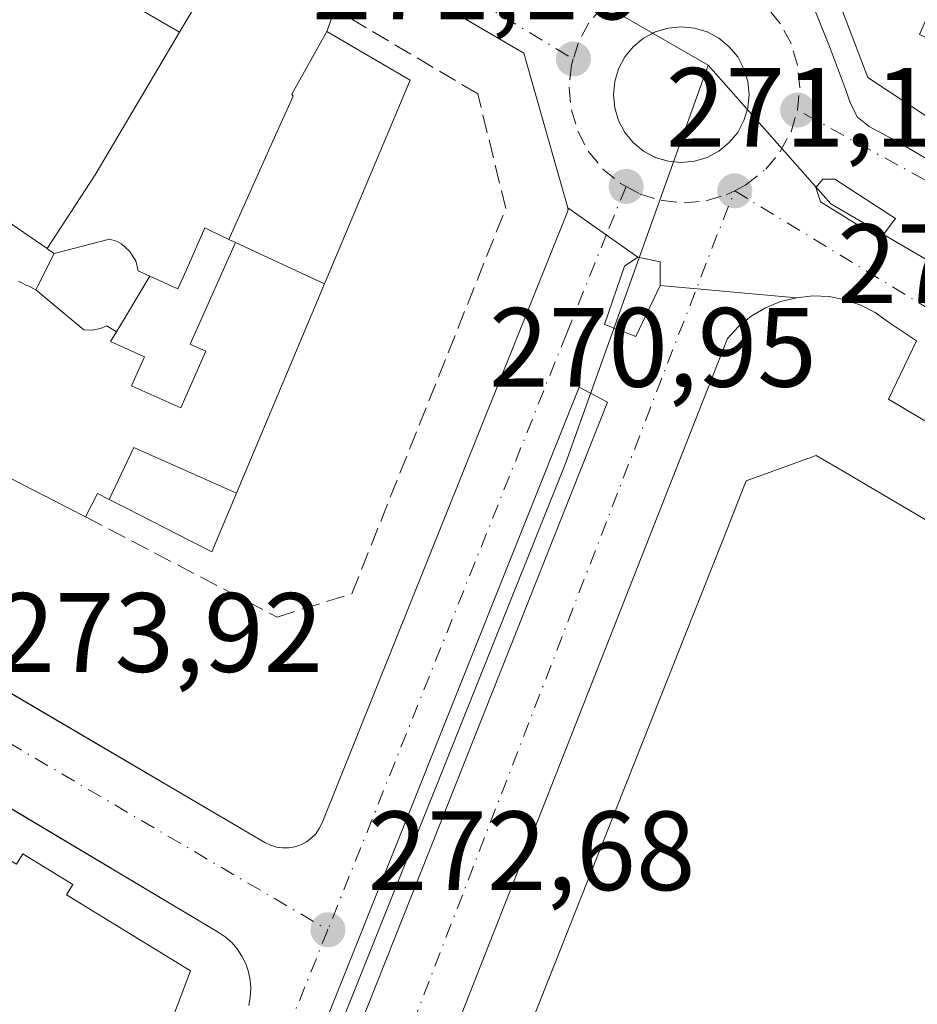
# Model space of a CAD drawing. Units: metres. Extents: x 615486 to 618973, y 4655354 to 4657724.
# Drawn here: x 615870 to 615950, y 4656614 to 4656702 of the extents above; entities that cross this region are included whole.
import ezdxf

# ---------------------------------------------------------------- set-up
doc = ezdxf.new("R2010")
doc.units = ezdxf.units.M
doc.header["$MEASUREMENT"] = 0
doc.linetypes.add('DGN Style 3', pattern=[2.307223458686699, 1.648016756204785, -0.6592067024819142])
doc.linetypes.add('DGN Style 4', pattern=[2.6384748266838614, 1.318413404963828, -0.6592067024819142, 0.001648016756204785, -0.6592067024819142])
for name, color, linetype, lineweight in [('Edificación Cxs', 1, 'Continuous', 13), ('Edificación industrial Cxs', 135, 'Continuous', 13), ('Elemento construido', 1, 'Continuous', 0), ('Matorral CxS', 135, 'Continuous', 0), ('Muro lineal', 1, 'DGN Style 3', 13), ('Núcleo urbano CxS', 7, 'Continuous', 0), ('Punto de cota en terreno', 7, 'Continuous', 0), ('Rótulo de punto de cota en terreno', 7, 'Continuous', 0), ('Vía urbana Cxs', 4, 'Continuous', 0), ('Vía urbana eje', 4, 'DGN Style 4', 0)]:
    doc.layers.add(name, color=color, linetype=linetype, lineweight=lineweight)
doc.styles.add('Style-Arial', font='txt')

# ---------------------------------------------------------------- blocks, each defined once
blk = doc.blocks.new('5PATER')
at = {"layer": 'Matorral CxS', "linetype": 'Continuous', "lineweight": 0}
h = blk.add_hatch(color=51, dxfattribs=at)
edge = h.paths.add_edge_path()
edge.add_ellipse((0, 0), major_axis=(-0.1095731443231308, -0.1110710700762829), ratio=0.9994222409660322, start_angle=0, end_angle=360)
blk = doc.blocks.new('*U37')
at = {"layer": 'Vía urbana Cxs', "color": 4, "linetype": 'Continuous', "lineweight": 0}
for points in [[(615865.3976999996, 4656644.4345, 274.2143999999971), (615892.0001999997, 4656628.8201, 272.7121999999945), (615892.5000999998, 4656628.5701, 272.6870999999956), (615893.0301000001, 4656628.4101, 272.7216999999946), (615893.5702000001, 4656628.3301, 272.7600999999996), (615894.1300999997, 4656628.340100001, 272.8000000000029), (615894.6700999998, 4656628.440099999, 272.835500000001), (615895.2001, 4656628.620100001, 272.8644000000059), (615895.6901000004, 4656628.880100001, 272.8822999999975), (615896.1300999997, 4656629.210100001, 272.8874999999971), (615896.5201000003, 4656629.600099999, 272.879700000005), (615896.8400999998, 4656630.0601, 272.8570999999938), (615897.0900999998, 4656630.550100001, 272.8239000000031), (615918.9101999998, 4656684.880100001, 271.3678000000073), (615918.9301000005, 4656684.950099999, 271.3652000000002), (615918.9501, 4656685.030099999, 271.3622000000032), (615918.9600999998, 4656685.100099999, 271.3598000000056), (615918.9501, 4656685.1801, 271.3573000000033), (615918.9401000004, 4656685.2501, 271.3552000000054), (615925.1644000001, 4656680.8554, 271.3846999999951), (615923.9737999998, 4656680.061600001, 271.4860999999946), (615922.2141000004, 4656674.8617, 271.5443999999989), (615924.9922000002, 4656673.803400001, 271.3601000000053), (615927.1487999996, 4656678.341800001, 271.334400000007), (615939.2801999999, 4656677.2601, 270.7801000000036), (615937.8601000002, 4656676.9101, 270.8361000000005), (615936.5201000003, 4656676.350099999, 270.8910000000033), (615935.2600999996, 4656675.610099999, 270.9459999999963), (615934.1301999995, 4656674.690099999, 271.001099999994), (615933.1401000004, 4656673.620100001, 271.0549000000028), (615906.1700999998, 4656605.090100001, 276.7170999999944)], [(615890.5601000005, 4656614.3301, 273.8928000000014), (615890.7001, 4656615.0701, 273.7755999999936), (615890.7401999999, 4656615.8201, 273.6581000000006), (615890.6901000004, 4656616.5801, 273.5531000000047), (615890.5401, 4656617.3201, 273.4805000000051), (615890.3002000004, 4656618.040100001, 273.4397000000026), (615889.9600999998, 4656618.720100001, 273.4116999999969), (615889.5401, 4656619.350099999, 273.3867999999929), (615889.0500999996, 4656619.920100001, 273.3616999999941), (615888.4801000003, 4656620.420100001, 273.338699999993), (615887.8601000002, 4656620.850099999, 273.3142999999982), (615861.9532000005, 4656636.280999999, 274.1843999999983)]]:
    blk.add_polyline3d(points, dxfattribs=at)
blk.add_3dface([(615887.289, 4656587.549000001, 273.4064999999973), (615890.0672000004, 4656586.3584, 273.3674000000028), (615922.4787, 4656667.9825, 271.5013000000035), (615919.9650999998, 4656669.305400001, 271.5690000000032)], dxfattribs=at)
blk = doc.blocks.new('*U40')
at = {"layer": 'Vía urbana Cxs', "color": 4, "linetype": 'Continuous', "lineweight": 0}
for points in [[(616017.4600999998, 4656626.520099999, 271.0397999999986), (615947.4702000003, 4656668.2301, 271.6814000000013), (615949.9600999998, 4656673.420100001, 270.6111999999994), (615947.4702000003, 4656675.0801, 270.6398999999947), (615946.2801000001, 4656675.9301, 270.6524000000064), (615944.9901000002, 4656676.600099999, 270.661300000007), (615943.6102, 4656677.0801, 270.6687999999995), (615942.1801000005, 4656677.350099999, 270.684500000003), (615940.7200999996, 4656677.4101, 270.7295000000013), (615939.2801999999, 4656677.2601, 270.7801000000036), (615927.1487999996, 4656678.341800001, 271.334400000007), (615927.1487999996, 4656680.458500001, 271.2799999999988), (615925.1644000001, 4656680.8554, 271.3846999999951), (615918.9401000004, 4656685.2501, 271.3552000000054), (615915.0401, 4656698.9901, 271.4973999999929), (615871.6308000004, 4656724.378799999, 274.5022000000026)], [(615940.6198000005, 4656703.563899999, 286.6729999999953), (615942.2073999997, 4656699.595100001, 287.7412999999942), (615943.6501000002, 4656695.790100001, 283.7851999999984), (615944.0702000001, 4656694.540100001, 281.6233999999968), (615944.6901000004, 4656693.300100001, 279.7973999999958), (615945.7301000003, 4656692.470100001, 279.8898999999947), (615948.4301000005, 4656691.020099999, 282.0243999999948), (616029.6300999997, 4656643.290100001, 269.8757000000041)]]:
    blk.add_polyline3d(points, dxfattribs=at)
for points in [[(615930.2106999997, 4656701.227499999, 271.2100000000065), (615929.0336999996, 4656701.343400001, 271.2523999999976), (615927.8564999999, 4656701.227499999, 271.3257000000012), (615926.7248000001, 4656700.884099999, 271.3570000000037), (615925.6816999996, 4656700.3266, 271.3629999999976), (615924.7673000004, 4656699.576300001, 271.3623999999982), (615924.017, 4656698.662000001, 271.3512000000046), (615923.4594999999, 4656697.618899999, 271.3338999999978), (615923.1161000002, 4656696.4871, 271.2832999999956), (615923.0003000004, 4656695.310000001, 271.2590999999957), (615923.1161000002, 4656694.132900001, 271.2617000000027), (615923.4594999999, 4656693.0011, 271.2842999999993), (615924.017, 4656691.958000001, 271.3089000000036), (615924.7674000004, 4656691.0438, 271.3199000000022), (615925.6816999996, 4656690.293400001, 271.3206000000064), (615926.7248000001, 4656689.735900001, 271.3144999999931), (615927.8564999999, 4656689.3925, 271.2837), (615929.0336999996, 4656689.2766, 271.2119999999995), (615930.2106999997, 4656689.3925, 271.1633000000002), (615931.3425000003, 4656689.735900001, 271.1334000000061), (615932.3857000005, 4656690.293400001, 271.1178000000073), (615933.2999, 4656691.0438, 271.1008000000002), (615934.0502000004, 4656691.958000001, 271.0853000000061), (615934.6076999997, 4656693.0011, 271.073000000004), (615934.9511000002, 4656694.132999999, 271.0758999999962), (615935.0669999998, 4656695.310000001, 271.1027999999933), (615934.9511000002, 4656696.4871, 271.1564999999973), (615934.6076999997, 4656697.618899999, 271.2526000000071), (615934.0502000004, 4656698.662000001, 271.4018000000069), (615933.2999, 4656699.576300001, 271.3801999999997), (615932.3857000005, 4656700.3266, 271.2011000000057), (615931.3425000003, 4656700.884099999, 271.1943000000028)], [(615948.0835999995, 4656684.303300001, 271.1209999999992), (615942.6860999997, 4656687.795800001, 271.3114999999962), (615941.6277999999, 4656687.795800001, 271.1928000000044), (615940.9928000001, 4656687.055000001, 271.1080999999977), (615941.4161, 4656685.785, 271.2682999999961), (615946.7078, 4656682.504100001, 270.9318999999959)]]:
    blk.add_polyline3d(points, close=True, dxfattribs=at)
blk = doc.blocks.new('*U69')
at = {"layer": 'Edificación Cxs', "color": 1, "linetype": 'Continuous', "lineweight": 13, "flags": 128}
for points, elevation in [([(615973.6403000001, 4656755.17), (615971.2901, 4656749.700099999), (615976.0066999998, 4656747.6851), (615976.5800999999, 4656747.440099999), (615978.9301000005, 4656752.9001), (615986.4085999997, 4656749.861), (615978.6409999998, 4656732.012), (615983.3875000002, 4656730.086100001), (615975.8559999998, 4656718.626), (615974.0369999995, 4656714.578000001), (615972.8969999999, 4656715.091), (615971.7719999999, 4656712.453000001), (615977.7625000002, 4656709.516000001), (615977.7126000002, 4656709.4418), (615977.2100999998, 4656708.690099999), (615975.7558000004, 4656707.512599999), (615973.4801000003, 4656705.670100001), (615972.6473000003, 4656704.5941), (615966.3967000004, 4656696.5175), (615966.3805000001, 4656696.4967), (615966.0740999999, 4656696.1007), (615966.0428999999, 4656696.060500001), (615961.9215000002, 4656690.7349), (615960.7801000001, 4656689.2601), (615959.5301000001, 4656687.630100001), (615953.4074999997, 4656691.683900001), (615945.6201, 4656696.840100001), (615941.8000999996, 4656706.880100001), (615944.9222999997, 4656713.705200001), (615944.9385000002, 4656713.740700001), (615944.9490999999, 4656713.763900001), (615946.2613000004, 4656716.632099999), (615948.6885000002, 4656721.938300001), (615948.6951000001, 4656721.952500001), (615949.2429000001, 4656723.149900001), (615949.2494999999, 4656723.1645), (615951.9691000005, 4656729.1097), (615952.7830999997, 4656730.8891), (615955.0377000002, 4656735.817500001), (615955.0401, 4656735.822699999), (615955.0845999997, 4656735.92), (615957.5307, 4656741.267100001), (615965.7801000001, 4656759.300100001), (615965.8152000001, 4656759.385500001)], 301.6533000000056), ([(615964.4200999998, 4656733.710100001), (615969.7001, 4656731.4301), (615971.3192999996, 4656735.194900001), (615971.3247999996, 4656735.207699999), (615974.5601000005, 4656742.7301), (615973.9609000003, 4656742.9871), (615969.2701000003, 4656745.0001), (615966.0543000001, 4656737.5143), (615966.0522999996, 4656737.5097)], 301.6533000000054)]:
    blk.add_lwpolyline(points, close=True, dxfattribs=dict(at, elevation=elevation))
at = {"layer": 'Edificación Cxs', "color": 1, "linetype": 'Continuous', "lineweight": 13}
for points in [[(615958.9501, 4656720.9801, 301.6533000000054), (615964.2401000002, 4656718.700099999, 301.6533000000054), (615967.9801000003, 4656727.420100001, 301.6533000000054), (615962.7001, 4656729.700099999, 301.6533000000054)], [(615953.8000999996, 4656709.0001, 301.6533000000054), (615959.0900999998, 4656706.7301, 301.6533000000054), (615962.3601000002, 4656714.340100001, 301.6533000000054), (615957.0800999999, 4656716.620100001, 301.6533000000054)], [(615950.2200999996, 4656700.6501, 301.6533000000054), (615955.5000999998, 4656698.370100001, 301.6533000000054), (615957.4801000003, 4656702.970100001, 301.6533000000054), (615952.1901000004, 4656705.2301, 301.6533000000054)]]:
    blk.add_3dface(points, dxfattribs=at)

msp = doc.modelspace()

# ---------------------------------------------------------------- linework, layer by layer
at = {"layer": 'Edificación Cxs', "color": 1, "linetype": 'Continuous', "lineweight": 13, "flags": 128}
for points, elevation in [([(615898.2200999996, 4656702.920100001), (615897.5201000003, 4656700.940099999), (615894.3849999999, 4656695.343), (615894.5089999996, 4656695.176999999), (615892.9510000005, 4656691.704), (615888.7970000004, 4656682.447000001), (615887.074, 4656683.272), (615886.6699999999, 4656683.468), (615885.0159999998, 4656679.75), (615884.2630000003, 4656678.057), (615881.7580000004, 4656679.181), (615880.7460000003, 4656679.635), (615880.5199999996, 4656680.533), (615879.9740000004, 4656681.396000001), (615879.2479999998, 4656682.033), (615878.8099999996, 4656682.271000001), (615878.1969999997, 4656682.463), (615873.2701000003, 4656681.1801), (615872.7651000004, 4656681.5261), (615872.6259000005, 4656681.6215), (615876.9040000001, 4656688.197000001), (615880.6430000003, 4656694.502), (615884.4170000004, 4656700.867000001), (615889.5925000003, 4656709.619100001)], 288.8963999999979), ([(615874.1320000002, 4656706.856000001), (615884.4170000004, 4656700.867000001), (615880.6430000003, 4656694.502), (615876.9040000001, 4656688.197000001), (615872.6259000005, 4656681.6215), (615847.2342999997, 4656699.024499999), (615847.1936999997, 4656699.052300001), (615845.3979000002, 4656700.283100001), (615841.3901000004, 4656703.030099999), (615837.4528999999, 4656695.953299999), (615831.7690000003, 4656699.173000001), (615831.6399999997, 4656698.958000001), (615827.4340000004, 4656701.471999999), (615827.5630000001, 4656701.687000001), (615826.1629999997, 4656702.523)], 292.0509000000023), ([(615870.0756999999, 4656678.741900001), (615870.3847000003, 4656678.5845), (615870.8350999998, 4656678.3551), (615870.8459000001, 4656678.349500001), (615870.9995999997, 4656678.271199999), (615871.6300999997, 4656677.950200001), (615875.9050000003, 4656674.401000001), (615876.5990000004, 4656674.377), (615877.3770000003, 4656674.521000001), (615877.9380000001, 4656674.749), (615878.7970000004, 4656674.234999999), (615878.273, 4656673.358999999), (615881.2970000004, 4656672.014000001), (615880.1299999999, 4656669.413000001), (615880.7920000004, 4656669.119000001), (615884.5140000005, 4656667.464000001), (615886.7479999998, 4656672.489), (615885.3470000001, 4656673.112000001), (615889.3770000003, 4656682.169), (615897.3060999997, 4656678.479499999), (615889.4844000004, 4656659.8781), (615880.3470000001, 4656663.923000001), (615878.1671000002, 4656659.3157), (615877.1201, 4656659.850099999), (615876.0601000005, 4656657.780099999), (615874.5460000001, 4656658.5514), (615872.4802999999, 4656659.603700001), (615872.4631000003, 4656659.612500001), (615865.2792999997, 4656663.272299999)], 291.0095000000001)]:
    msp.add_lwpolyline(points, dxfattribs=dict(at, elevation=elevation))
for points, elevation in [([(615897.3060999997, 4656678.479499999), (615889.3770000003, 4656682.169), (615888.7970000004, 4656682.447000001), (615892.9510000005, 4656691.704), (615894.5089999996, 4656695.176999999), (615894.3849999999, 4656695.343), (615897.5201000003, 4656700.940099999), (615904.9301000005, 4656696.610099999)], 284.5348999999988), ([(615888.7970000004, 4656682.447000001), (615889.3770000003, 4656682.169), (615885.3470000001, 4656673.112000001), (615886.7479999998, 4656672.489), (615884.5140000005, 4656667.464000001), (615880.7920000004, 4656669.119000001), (615880.1299999999, 4656669.413000001), (615881.2970000004, 4656672.014000001), (615878.273, 4656673.358999999), (615878.7970000004, 4656674.234999999), (615881.7580000004, 4656679.181), (615884.2630000003, 4656678.057), (615885.0159999998, 4656679.75), (615886.6699999999, 4656683.468), (615887.074, 4656683.272)], 291.0095000000001), ([(615881.7580000004, 4656679.181), (615878.7970000004, 4656674.234999999), (615877.9380000001, 4656674.749), (615877.3770000003, 4656674.521000001), (615876.5990000004, 4656674.377), (615875.9050000003, 4656674.401000001), (615871.6300999997, 4656677.950200001), (615871.8093999998, 4656678.303300001), (615873.2701000003, 4656681.1801), (615878.1969999997, 4656682.463), (615878.8099999996, 4656682.271000001), (615879.2479999998, 4656682.033), (615879.9740000004, 4656681.396000001), (615880.5199999996, 4656680.533), (615880.7460000003, 4656679.635)], 288.1901000000072), ([(615889.4844000004, 4656659.8781), (615888.2997000003, 4656657.061100001), (615887.2901, 4656654.6601), (615885.3494999995, 4656655.6503), (615879.6853, 4656658.540899999), (615879.6794999996, 4656658.5439), (615878.1671000002, 4656659.3157), (615880.3470000001, 4656663.923000001)], 286.0550999999978), ([(615865.0500999996, 4656629.860099999), (615869.9001000002, 4656626.890100001), (615870.4600999998, 4656627.800100001), (615874.9200999998, 4656625.0701), (615874.3701, 4656624.1601), (615885.4001000002, 4656617.4101), (615875.8601000002, 4656592.280099999), (615873.7801000001, 4656591.450099999), (615850.7301000003, 4656605.360099999)], 283.3307000000059)]:
    msp.add_lwpolyline(points, close=True, dxfattribs=dict(at, elevation=elevation))
at = {"layer": 'Edificación Cxs', "color": 1, "linetype": 'Continuous', "lineweight": 13}
for points in [[(615953.4074999997, 4656691.683900001, 293.3791000000056), (615945.6201, 4656696.840100001, 292.4119000000064), (615941.8000999996, 4656706.880100001, 292.3730999999971), (615944.9222999997, 4656713.705200001, 292.267200000002), (615944.9385000002, 4656713.740700001, 292.2525000000023), (615944.9490999999, 4656713.763900001, 292.2431999999972), (615946.2613000004, 4656716.632099999, 292.2170000000042), (615948.6885000002, 4656721.938300001, 292.037599999996), (615948.6951000001, 4656721.952500001, 292.0350999999937), (615949.2429000001, 4656723.149900001, 291.6475999999966), (615949.2494999999, 4656723.1645, 291.6417999999976), (615951.9691000005, 4656729.1097, 293.7265999999945)], [(615898.2200999996, 4656702.920100001, 278.482999999993), (615897.5201000003, 4656700.940099999, 279.7507000000041), (615904.9301000005, 4656696.610099999, 276.8344999999972), (615897.3060999997, 4656678.479499999, 277.5883999999933), (615889.4842999997, 4656659.8781, 278.9373999999953), (615888.2997000003, 4656657.061100001, 278.3398000000016), (615887.2901, 4656654.6601, 276.918399999995), (615885.3494999995, 4656655.6503, 277.9005999999936), (615879.6853, 4656658.540899999, 280.4857000000048), (615879.6794999996, 4656658.5439, 280.4888000000064), (615878.1671000002, 4656659.3157, 281.4511000000057), (615877.1201, 4656659.850099999, 282.3785999999964), (615876.0601000005, 4656657.780099999, 279.5598999999929)], [(615870.0756999999, 4656678.741900001, 283.0192999999999), (615870.3847000003, 4656678.5845, 283.1278000000021), (615870.8350999998, 4656678.3551, 283.2516999999934), (615870.8459000001, 4656678.349500001, 283.2541999999958), (615870.9995999997, 4656678.271199999, 283.2869000000064), (615871.6300999997, 4656677.950099999, 283.3712999999989), (615871.8093999998, 4656678.303300001, 283.1533999999957), (615873.2701000003, 4656681.1801, 282.3374999999942), (615872.7651000004, 4656681.5261, 281.9856), (615872.6259000005, 4656681.6215, 281.8785000000062), (615847.2342999997, 4656699.024499999, 278.6153000000049)], [(615876.0601000005, 4656657.780099999, 279.5598999999929), (615874.5460000001, 4656658.5514, 281.1530999999959), (615872.4802999999, 4656659.603700001, 283.3537000000069), (615872.4631000003, 4656659.612500001, 283.3552000000054), (615865.2792999997, 4656663.272299999, 283.3534000000073)], [(615865.0500999996, 4656629.860099999, 279.2551999999997), (615869.9001000002, 4656626.890100001, 282.6457999999984), (615870.4600999998, 4656627.800100001, 280.5338999999949), (615874.9200999998, 4656625.0701, 280.9122000000062), (615874.3701, 4656624.1601, 283.3307000000059), (615885.4001000002, 4656617.4101, 278.8396000000066), (615875.8601000002, 4656592.280099999, 279.0384999999951), (615873.7801000001, 4656591.450099999, 280.4811999999947), (615850.7301000003, 4656605.360099999, 282.1051000000007), (615865.0500999996, 4656629.860099999, 279.2551999999997)]]:
    msp.add_polyline3d(points, dxfattribs=at)
msp.add_3dface([(615889.5925000003, 4656709.619100001, 282.2033999999985), (615884.4170000004, 4656700.867000001, 282.2033999999985), (615874.1320000002, 4656706.856000001, 282.2033999999985), (615879.2657000005, 4656715.661499999, 282.2033999999985)], dxfattribs=at)
at = {"layer": 'Edificación industrial Cxs', "color": 135, "linetype": 'Continuous', "lineweight": 13, "elevation": 278.118499999997, "flags": 128}
msp.add_lwpolyline([(615957.9356000006, 4656567.4384), (615944.9548000004, 4656575.237700001), (615931.9705999997, 4656583.039000001), (615911.0065000001, 4656595.6348), (615909.3000999996, 4656596.6601), (615909.6566000005, 4656597.566099999), (615910.0201000003, 4656598.4901), (615916.4463999998, 4656614.6842), (615923.2370999996, 4656631.796399999), (615933.2895000001, 4656657.1282), (615934.0354000004, 4656659.0078), (615934.8101000005, 4656660.960100001), (615941.0301000001, 4656663.2401), (615943.4287, 4656661.826900001), (615945.3733000001, 4656660.6812), (616015.5695000002, 4656619.323999999)], dxfattribs=at)
at = {"layer": 'Edificación industrial Cxs', "color": 135, "linetype": 'Continuous', "lineweight": 13}
msp.add_polyline3d([(615957.9356000006, 4656567.4384, 275.2253000000055), (615944.9548000004, 4656575.237700001, 274.8788999999961), (615931.9705999997, 4656583.039000001, 275.0938000000024), (615911.0065000001, 4656595.6348, 275.732999999993), (615909.3000999996, 4656596.6601, 275.2390000000014), (615909.6566000005, 4656597.566099999, 275.7752999999939), (615910.0201000003, 4656598.4901, 276.1080999999977), (615916.4463999998, 4656614.6842, 278.1184999999969), (615923.2370999996, 4656631.796399999, 277.389599999995), (615933.2895000001, 4656657.1282, 276.1260000000038), (615934.0354000004, 4656659.0078, 275.225099999996), (615934.8101000005, 4656660.960100001, 274.1123999999982), (615941.0301000001, 4656663.2401, 273.3600000000006), (615943.4287, 4656661.826900001, 274.1616000000067), (615945.3733000001, 4656660.6812, 274.9753999999957), (616015.5695000002, 4656619.323999999, 274.0044999999955)], dxfattribs=at)
at = {"layer": 'Elemento construido', "color": 1, "linetype": 'Continuous', "lineweight": 0}
for points in [[(615781.6001000004, 4656693.620100001, 276.7939000000042), (615892.0000999998, 4656628.8201, 272.7121999999945), (615892.5000999998, 4656628.5701, 272.6870999999956), (615893.0301000001, 4656628.4101, 272.7216999999946), (615893.5701000001, 4656628.3301, 272.7600999999996), (615894.1300999997, 4656628.340100001, 272.8000000000029), (615894.6700999998, 4656628.440099999, 272.835500000001), (615895.2001, 4656628.620100001, 272.8644000000059), (615895.6901000004, 4656628.880100001, 272.8822999999975), (615896.1300999997, 4656629.210100001, 272.8874999999971), (615896.5201000003, 4656629.600099999, 272.879700000005), (615896.8400999998, 4656630.0601, 272.8570999999938), (615897.0900999998, 4656630.550100001, 272.8239000000031), (615918.9101, 4656684.880100001, 271.3678000000073), (615918.9301000005, 4656684.950099999, 271.3652000000002), (615918.9501, 4656685.030099999, 271.3622000000032), (615918.9600999998, 4656685.100099999, 271.3598000000056), (615918.9501, 4656685.1801, 271.3573000000033), (615918.9401000004, 4656685.2501, 271.3552000000054), (615915.0401, 4656698.9901, 271.4973999999929), (615809.0500999996, 4656760.9801, 275.9186999999947)], [(615929.0335999997, 4656701.343400001, 271.2523999999976), (615930.2106999997, 4656701.227499999, 271.2100000000065), (615931.3425000003, 4656700.884099999, 271.1943000000028), (615932.3855999997, 4656700.3266, 271.2011000000057), (615933.2999, 4656699.576300001, 271.3801999999997), (615934.0502000004, 4656698.662000001, 271.4018000000069), (615934.6076999997, 4656697.618899999, 271.2526000000071), (615934.9511000002, 4656696.4871, 271.1564999999973), (615935.0669999998, 4656695.310000001, 271.1027999999933), (615934.9511000002, 4656694.132999999, 271.0758999999962), (615934.6076999997, 4656693.0011, 271.073000000004), (615934.0502000004, 4656691.958000001, 271.0853000000061), (615933.2999, 4656691.0438, 271.1008000000002), (615932.3855999997, 4656690.293400001, 271.1178000000073), (615931.3425000003, 4656689.735900001, 271.1334000000061), (615930.2106999997, 4656689.3925, 271.1633000000002), (615929.0335999997, 4656689.2766, 271.2119999999995), (615927.8564999999, 4656689.3925, 271.2837), (615926.7247000001, 4656689.735900001, 271.3144999999931), (615925.6815999999, 4656690.293400001, 271.3206000000064), (615924.7674000004, 4656691.0438, 271.3199000000022), (615924.017, 4656691.958000001, 271.3089000000036), (615923.4594999999, 4656693.0011, 271.2842999999993), (615923.1161000002, 4656694.132900001, 271.2617000000027), (615923.0001999997, 4656695.310000001, 271.2590999999957), (615923.1161000002, 4656696.4871, 271.2832999999956), (615923.4594999999, 4656697.618899999, 271.3338999999978), (615924.017, 4656698.662000001, 271.3512000000046), (615924.7673000004, 4656699.576300001, 271.3623999999982), (615925.6815999999, 4656700.3266, 271.3628999999929), (615926.7247000001, 4656700.884099999, 271.3570000000037), (615927.8564999999, 4656701.227499999, 271.3257000000012), (615929.0335999997, 4656701.343400001, 271.2523999999976)], [(615943.6501000002, 4656695.790100001, 283.7851999999984), (615944.0701000001, 4656694.540100001, 281.6230999999971), (615944.6901000004, 4656693.300100001, 279.7973999999958), (615945.7301000003, 4656692.470100001, 279.8898999999947), (615948.4301000005, 4656691.020099999, 282.0243999999948), (616029.6300999997, 4656643.290100001, 269.8757000000041)], [(615948.0835999995, 4656684.303300001, 271.1209999999992), (615942.6860999997, 4656687.795800001, 271.3114999999962), (615941.6277999999, 4656687.795800001, 271.1928000000044), (615940.9928000001, 4656687.055000001, 271.1080999999977), (615941.4161, 4656685.785, 271.2682999999961), (615946.7078, 4656682.504100001, 270.9318999999959), (615948.0835999995, 4656684.303300001, 271.1209999999992)], [(615890.5601000005, 4656614.3301, 273.8928000000014), (615890.7001, 4656615.0701, 273.7755999999936), (615890.7401000002, 4656615.8201, 273.6581000000006), (615890.6901000004, 4656616.5801, 273.5531000000047), (615890.5401, 4656617.3201, 273.4805000000051), (615890.3000999996, 4656618.040100001, 273.4397000000026), (615889.9600999998, 4656618.720100001, 273.4116999999969), (615889.5401, 4656619.350099999, 273.3867999999929), (615889.0500999996, 4656619.920100001, 273.3616999999941), (615888.4801000003, 4656620.420100001, 273.338699999993), (615887.8601000002, 4656620.850099999, 273.3142999999982), (615779.3701, 4656685.470100001, 277.3061000000016)], [(615922.2141000004, 4656674.8617, 271.5443999999989), (615924.9922000002, 4656673.803400001, 271.3601000000053), (615927.1487999996, 4656678.341800001, 271.334400000007), (615927.1487999996, 4656680.458500001, 271.2799999999988), (615925.1644000001, 4656680.8554, 271.3846999999951), (615923.9737999998, 4656680.061600001, 271.4860999999946), (615922.2141000004, 4656674.8617, 271.5443999999989)], [(616017.4600999998, 4656626.520099999, 271.0397999999986), (615947.4700999996, 4656668.2301, 271.6814000000013), (615949.9600999998, 4656673.420100001, 270.6111999999994), (615947.4700999996, 4656675.0801, 270.6398999999947), (615946.2801000001, 4656675.9301, 270.6524000000064), (615944.9901000002, 4656676.600099999, 270.661300000007), (615943.6101000002, 4656677.0801, 270.6687999999995), (615942.1801000005, 4656677.350099999, 270.684500000003), (615940.7200999996, 4656677.4101, 270.7295000000013), (615939.2801000001, 4656677.2601, 270.7801000000036), (615937.8601000002, 4656676.9101, 270.8361000000005), (615936.5201000003, 4656676.350099999, 270.8910000000033), (615935.2600999996, 4656675.610099999, 270.9459999999963), (615934.1300999997, 4656674.690099999, 271.001099999994), (615933.1401000004, 4656673.620100001, 271.0549000000028), (615906.1700999998, 4656605.090100001, 276.7170999999944)], [(615887.289, 4656587.549000001, 273.4064999999973), (615890.0672000004, 4656586.3584, 273.3674000000028), (615922.4787, 4656667.9825, 271.5013000000035), (615919.9650999998, 4656669.305400001, 271.5690000000032), (615887.289, 4656587.549000001, 273.4064999999973)]]:
    msp.add_polyline3d(points, dxfattribs=at)
at = {"layer": 'Muro lineal', "color": 1, "linetype": 'DGN Style 3', "lineweight": 13}
msp.add_polyline3d([(615876.0601000005, 4656657.780099999, 279.5598999999929), (615893.0900999998, 4656648.860099999, 273.1705999999977), (615899.7301000003, 4656650.940099999, 272.8438000000024), (615913.4301000005, 4656685.200099999, 272.8969999999972), (615910.9301000005, 4656695.380100001, 272.9189000000042), (615898.2200999996, 4656702.920100001, 278.482999999993)], dxfattribs=at)
at = {"layer": 'Núcleo urbano CxS', "color": 7, "linetype": 'Continuous', "lineweight": 0, "extrusion": (-0.003579569132767025, 0.002051841010021269, 0.9999914882804221), "elevation": 7621.221998018336, "flags": 128}
msp.add_lwpolyline([(615919.6342594658, 4656697.15564197), (615928.4447530044, 4656692.105431341)], dxfattribs=at)
at = {"layer": 'Núcleo urbano CxS', "color": 7, "linetype": 'Continuous', "lineweight": 0}
for points in [[(616046.8148999996, 4656805.593900001, 268.2358999999997), (616099.0185000002, 4656718.723900001, 268.1514000000025), (616038.0831000004, 4656687.8717, 269.0243000000046), (616022.8251, 4656742.4211, 268.5442000000039), (615991.8315000003, 4656732.180299999, 270.3369999999995), (615951.7849000003, 4656680.0953, 270.6106), (615942.3355, 4656685.5999, 270.6827999999951), (615931.4200999998, 4656697.940500001, 271.1895999999979), (615922.6096999999, 4656702.990700001, 271.1477000000014), (615927.8071, 4656715.9011, 270.8778000000021), (615927.8645000001, 4656715.958699999, 270.8769000000029), (615994.7755000005, 4656849.828299999, 268.6573999999964), (616001.1239, 4656853.498299999, 268.6052000000054), (616001.2138999999, 4656853.1829, 268.604800000001), (616016.1606999999, 4656800.522100001, 268.5093000000052), (616019.5033, 4656791.0647, 268.5004999999946)], [(615922.6096999999, 4656702.990700001, 271.1477000000014), (615931.4200999998, 4656697.940500001, 271.1895999999979), (615918.7307000002, 4656662.5187, 271.6802000000025), (615913.6392999999, 4656649.804500001, 272.0941000000021), (615899.9101, 4656615.5087, 272.8524000000034), (615885.2549000002, 4656578.915100001, 273.4128000000055), (615842.2181000002, 4656601.4091, 274.7507000000041), (615862.6409, 4656636.839299999, 273.9986999999965), (615771.1530999999, 4656691.2271, 276.5653000000021), (615786.3488999996, 4656725.174500001, 275.7829000000056), (615807.6765000002, 4656768.854699999, 274.9906999999948)], [(616038.0831000004, 4656687.8717, 269.0243000000046), (616038.1645000001, 4656687.5767, 269.0252999999939), (616038.3821, 4656686.794500001, 269.0363999999972), (616053.2666999997, 4656633.572100001, 270.3415999999997), (616057.3914999999, 4656619.5559, 270.959799999997), (616034.5198999997, 4656596.454100001, 270.257700000002), (615975.4436999997, 4656525.0067, 271.4857999999949), (615949.3443, 4656540.6033, 271.9128000000055), (615885.2549000002, 4656578.915100001, 273.4128000000055), (615899.9101, 4656615.5087, 272.8524000000034), (615913.6392999999, 4656649.804500001, 272.0941000000021), (615918.7307000002, 4656662.5187, 271.6802000000025), (615931.4200999998, 4656697.940500001, 271.1895999999979), (615942.3355, 4656685.5999, 270.6827999999951), (615951.7849000003, 4656680.0953, 270.6106), (615991.8315000003, 4656732.180299999, 270.3369999999995), (616022.8251, 4656742.4211, 268.5442000000039)]]:
    msp.add_polyline3d(points, close=True, dxfattribs=at)
for points in [[(615931.4200999998, 4656697.940500001, 271.1895999999979), (615942.3355, 4656685.5999, 270.6827999999951), (615951.7849000003, 4656680.0953, 270.6106), (615991.8315000003, 4656732.180299999, 270.3369999999995), (616022.8251, 4656742.4211, 268.5442000000039), (616038.0831000004, 4656687.8717, 269.0243000000046)], [(615931.4200999998, 4656697.940500001, 271.1895999999979), (615942.3355, 4656685.5999, 270.6827999999951), (615951.7849000003, 4656680.0953, 270.6106), (615991.8315000003, 4656732.180299999, 270.3369999999995), (616022.8251, 4656742.4211, 268.5442000000039), (616038.0831000004, 4656687.8717, 269.0243000000046)], [(615931.4200999998, 4656697.940500001, 271.1895999999979), (615918.7307000002, 4656662.5187, 271.6802000000025), (615913.6392999999, 4656649.804500001, 272.0941000000021), (615899.9101, 4656615.5087, 272.8524000000034), (615885.2549000002, 4656578.915100001, 273.4128000000055)], [(615931.4200999998, 4656697.940500001, 271.1895999999979), (615918.7307000002, 4656662.5187, 271.6802000000025), (615913.6392999999, 4656649.804500001, 272.0941000000021), (615899.9101, 4656615.5087, 272.8524000000034), (615885.2549000002, 4656578.915100001, 273.4128000000055)]]:
    msp.add_polyline3d(points, dxfattribs=at)
at = {"layer": 'Vía urbana Cxs', "color": 4, "linetype": 'Continuous', "lineweight": 0, "extrusion": (0.03565493453036508, -0.003510965963128467, 0.9993579932945157), "elevation": 5882.467708932825, "flags": 128}
msp.add_lwpolyline([(4694646.443934985, -156513.8435732622), (4694646.443934985, -156512.6601208675)], dxfattribs=at)
at = {"layer": 'Vía urbana Cxs', "color": 4, "linetype": 'Continuous', "lineweight": 0, "extrusion": (-0.003162768571244196, 0.002233089510543, 0.9999925050750144), "elevation": 8722.139085929437, "flags": 128}
msp.add_lwpolyline([(615916.7177618473, 4656677.383497561), (615922.9421240176, 4656672.988786604)], dxfattribs=at)
msp.add_lwpolyline([(615916.7177618473, 4656677.383497561), (615922.9421240176, 4656672.988786604)], dxfattribs=at)
at = {"layer": 'Vía urbana Cxs', "color": 4, "linetype": 'Continuous', "lineweight": 0, "extrusion": (0.09980206553150547, -0.02262115844142466, 0.9947501349114828), "elevation": -43598.95185426234, "flags": 128}
msp.add_lwpolyline([(4677635.017332636, 426462.4800148606), (4677633.979984066, 426463.4708915963), (4677628.519733257, 426464.0405968595)], dxfattribs=at)
at = {"layer": 'Vía urbana Cxs', "color": 4, "linetype": 'Continuous', "lineweight": 0, "extrusion": (0.05778604004095638, 0.02564896780719138, 0.9979994509150848), "elevation": 155301.7753423568, "flags": 128}
msp.add_lwpolyline([(4006370.234961293, -2447222.589841833), (4006372.169644917, -2447223.45029376), (4006373.337472591, -2447221.794240143)], dxfattribs=at)
at = {"layer": 'Vía urbana Cxs', "color": 4, "linetype": 'Continuous', "lineweight": 0, "extrusion": (0.05788744373028631, -0.021855567180008, 0.9980838532115491), "elevation": -65849.08368332166, "flags": 128}
msp.add_lwpolyline([(4574067.120332982, 1066562.183847579), (4574067.111519684, 1066559.205303084), (4574072.119128378, 1066558.789955316)], dxfattribs=at)
at = {"layer": 'Vía urbana Cxs', "color": 4, "linetype": 'Continuous', "lineweight": 0, "extrusion": (0.04528407227536721, -0.004037768192311482, 0.9989659900247779), "elevation": 9360.155669798005, "flags": 128}
msp.add_lwpolyline([(4692978.9566903, -199700.7881514722), (4692978.956690299, -199712.9802878456)], dxfattribs=at)
msp.add_lwpolyline([(4692978.9566903, -199700.7881514722), (4692978.956690299, -199712.9802878456)], dxfattribs=at)
at = {"layer": 'Vía urbana Cxs', "color": 4, "linetype": 'Continuous', "lineweight": 0}
for points in [[(615918.9401000004, 4656685.2501, 271.3552000000054), (615915.0401, 4656698.9901, 271.4973999999929), (615871.6308000004, 4656724.378799999, 274.5022000000026), (615809.0500999996, 4656760.9801, 275.9186999999947)], [(615941.6196, 4656706.3729, 291.4894000000059), (615940.6198000005, 4656703.563899999, 286.6729999999953), (615942.2073999997, 4656699.595100001, 287.7412999999942), (615943.6501000002, 4656695.790100001, 283.7851999999984)], [(615929.0336999996, 4656701.343400001, 271.2523999999976), (615927.8564999999, 4656701.227499999, 271.3257000000012), (615926.7248000001, 4656700.884099999, 271.3570000000037), (615925.6816999996, 4656700.3266, 271.3629999999976), (615924.7673000004, 4656699.576300001, 271.3623999999982), (615924.017, 4656698.662000001, 271.3512000000046), (615923.4594999999, 4656697.618899999, 271.3338999999978), (615923.1161000002, 4656696.4871, 271.2832999999956), (615923.0003000004, 4656695.310000001, 271.2590999999957), (615923.1161000002, 4656694.132900001, 271.2617000000027), (615923.4594999999, 4656693.0011, 271.2842999999993), (615924.017, 4656691.958000001, 271.3089000000036), (615924.7674000004, 4656691.0438, 271.3199000000022), (615925.6816999996, 4656690.293400001, 271.3206000000064), (615926.7248000001, 4656689.735900001, 271.3144999999931), (615927.8564999999, 4656689.3925, 271.2837), (615929.0336999996, 4656689.2766, 271.2119999999995), (615930.2106999997, 4656689.3925, 271.1633000000002), (615931.3425000003, 4656689.735900001, 271.1334000000061), (615932.3857000005, 4656690.293400001, 271.1178000000073), (615933.2999, 4656691.0438, 271.1008000000002), (615934.0502000004, 4656691.958000001, 271.0853000000061), (615934.6076999997, 4656693.0011, 271.073000000004), (615934.9511000002, 4656694.132999999, 271.0758999999962), (615935.0669999998, 4656695.310000001, 271.1027999999933), (615934.9511000002, 4656696.4871, 271.1564999999973), (615934.6076999997, 4656697.618899999, 271.2526000000071), (615934.0502000004, 4656698.662000001, 271.4018000000069), (615933.2999, 4656699.576300001, 271.3801999999997), (615932.3857000005, 4656700.3266, 271.2011000000057), (615931.3425000003, 4656700.884099999, 271.1943000000028), (615930.2106999997, 4656701.227499999, 271.2100000000065)], [(615943.6501000002, 4656695.790100001, 283.7851999999984), (615944.0702000001, 4656694.540100001, 281.6233999999968), (615944.6901000004, 4656693.300100001, 279.7973999999958), (615945.7301000003, 4656692.470100001, 279.8898999999947), (615948.4301000005, 4656691.020099999, 282.0243999999948), (616029.6300999997, 4656643.290100001, 269.8757000000041)], [(615948.0835999995, 4656684.303300001, 271.1209999999992), (615942.6860999997, 4656687.795800001, 271.3114999999962), (615941.6277999999, 4656687.795800001, 271.1928000000044), (615940.9928000001, 4656687.055000001, 271.1080999999977), (615941.4161, 4656685.785, 271.2682999999961), (615946.7078, 4656682.504100001, 270.9318999999959), (615948.0835999995, 4656684.303300001, 271.1209999999992)], [(615865.3976999996, 4656644.4345, 274.2143999999971), (615892.0001999997, 4656628.8201, 272.7121999999945), (615892.5000999998, 4656628.5701, 272.6870999999956), (615893.0301000001, 4656628.4101, 272.7216999999946), (615893.5702000001, 4656628.3301, 272.7600999999996), (615894.1300999997, 4656628.340100001, 272.8000000000029), (615894.6700999998, 4656628.440099999, 272.835500000001), (615895.2001, 4656628.620100001, 272.8644000000059), (615895.6901000004, 4656628.880100001, 272.8822999999975), (615896.1300999997, 4656629.210100001, 272.8874999999971), (615896.5201000003, 4656629.600099999, 272.879700000005), (615896.8400999998, 4656630.0601, 272.8570999999938), (615897.0900999998, 4656630.550100001, 272.8239000000031), (615918.9101999998, 4656684.880100001, 271.3678000000073), (615918.9301000005, 4656684.950099999, 271.3652000000002), (615918.9501, 4656685.030099999, 271.3622000000032), (615918.9600999998, 4656685.100099999, 271.3598000000056), (615918.9501, 4656685.1801, 271.3573000000033), (615918.9401000004, 4656685.2501, 271.3552000000054)], [(615939.2801999999, 4656677.2601, 270.7801000000036), (615937.8601000002, 4656676.9101, 270.8361000000005), (615936.5201000003, 4656676.350099999, 270.8910000000033), (615935.2600999996, 4656675.610099999, 270.9459999999963), (615934.1301999995, 4656674.690099999, 271.001099999994), (615933.1401000004, 4656673.620100001, 271.0549000000028), (615906.1700999998, 4656605.090100001, 276.7170999999944), (615905.8701, 4656604.610099999, 276.2795000000042), (615905.6201, 4656604.100099999, 275.8359999999957), (615905.4402000001, 4656603.5601, 275.3934000000008), (615905.3300999999, 4656603.0001, 274.9587999999931)], [(616017.4600999998, 4656626.520099999, 271.0397999999986), (615947.4702000003, 4656668.2301, 271.6814000000013), (615949.9600999998, 4656673.420100001, 270.6111999999994), (615947.4702000003, 4656675.0801, 270.6398999999947), (615946.2801000001, 4656675.9301, 270.6524000000064), (615944.9901000002, 4656676.600099999, 270.661300000007), (615943.6102, 4656677.0801, 270.6687999999995), (615942.1801000005, 4656677.350099999, 270.684500000003), (615940.7200999996, 4656677.4101, 270.7295000000013), (615939.2801999999, 4656677.2601, 270.7801000000036)], [(615887.289, 4656587.549000001, 273.4064999999973), (615890.0672000004, 4656586.3584, 273.3674000000028), (615922.4787, 4656667.9825, 271.5013000000035), (615919.9650999998, 4656669.305400001, 271.5690000000032), (615887.289, 4656587.549000001, 273.4064999999973)], [(615890.5601000005, 4656614.3301, 273.8928000000014), (615890.7001, 4656615.0701, 273.7755999999936), (615890.7401999999, 4656615.8201, 273.6581000000006), (615890.6901000004, 4656616.5801, 273.5531000000047), (615890.5401, 4656617.3201, 273.4805000000051), (615890.3002000004, 4656618.040100001, 273.4397000000026), (615889.9600999998, 4656618.720100001, 273.4116999999969), (615889.5401, 4656619.350099999, 273.3867999999929), (615889.0500999996, 4656619.920100001, 273.3616999999941), (615888.4801000003, 4656620.420100001, 273.338699999993), (615887.8601000002, 4656620.850099999, 273.3142999999982), (615861.9532000005, 4656636.280999999, 274.1843999999983)]]:
    msp.add_polyline3d(points, dxfattribs=at)
at = {"layer": 'Vía urbana eje', "color": 4, "linetype": 'DGN Style 4', "lineweight": 0, "extrusion": (0.02627691957277837, -0.0158119938309912, 0.9995296415558943), "elevation": -57176.1589272219, "flags": 128}
msp.add_lwpolyline([(4307576.400541927, 1872485.737051226), (4307576.400541928, 1872355.224300005)], dxfattribs=at)
at = {"layer": 'Vía urbana eje', "color": 4, "linetype": 'DGN Style 4', "lineweight": 0, "extrusion": (0.4530815612097177, 0.7587279110806234, 0.4680267682932233), "elevation": 3812362.099246407, "flags": 128}
msp.add_lwpolyline([(1858556.927923976, -2018771.936430258), (1858635.627738242, -2018771.265738375), (1858668.338530847, -2018768.700316464)], dxfattribs=at)
at = {"layer": 'Vía urbana eje', "color": 4, "linetype": 'DGN Style 4', "lineweight": 0, "extrusion": (-0.1595003929722589, 0.08281202796930491, 0.9837183502737489), "elevation": 287654.4628938579, "flags": 128}
msp.add_lwpolyline([(-4416543.785695946, -1573015.288353406), (-4416661.50813758, -1573028.569788842), (-4416666.228434973, -1573029.056665377)], dxfattribs=at)
at = {"layer": 'Vía urbana eje', "color": 4, "linetype": 'DGN Style 4', "lineweight": 0, "extrusion": (0.005865566683486849, -0.003567355260304023, 0.9999764342742926), "elevation": -12728.38273290237, "flags": 128}
msp.add_lwpolyline([(615921.5954434806, 4656670.983983484), (616020.5484050052, 4656610.803600556)], dxfattribs=at)
at = {"layer": 'Vía urbana eje', "color": 4, "linetype": 'DGN Style 4', "lineweight": 0, "extrusion": (0.005632773489275334, -0.003302087992325264, 0.9999786838116648), "elevation": -11633.64081518339, "flags": 128}
msp.add_lwpolyline([(615853.1765440379, 4656627.432295989), (615886.2874303496, 4656608.022190167)], dxfattribs=at)
at = {"layer": 'Vía urbana eje', "color": 4, "linetype": 'DGN Style 4', "lineweight": 0, "extrusion": (-0.002083566159927206, -0.005183134491208496, 0.9999843968127219), "elevation": -25145.4350458045, "flags": 128}
msp.add_lwpolyline([(615896.8335140136, 4656553.267228129), (615879.052997747, 4656509.036633999)], dxfattribs=at)
at = {"layer": 'Vía urbana eje', "color": 4, "linetype": 'DGN Style 4', "lineweight": 0}
for points in [[(615923.5401, 4656704.4001, 271.1263000000035), (615922.0701000001, 4656703.190099999, 271.1444000000047), (615920.7901, 4656701.640100001, 271.172900000005), (615919.8501000004, 4656699.870100001, 271.188599999994), (615919.4301000005, 4656698.4901, 271.1910999999964)], [(615939.3701, 4656693.940099999, 272.7666999999929), (615939.5701000001, 4656695.940099999, 275.0059000000037), (615939.3701, 4656697.940099999, 276.4934000000067), (615938.7901, 4656699.870100001, 276.5103999999992), (615937.8400999998, 4656701.640100001, 274.3206999999966), (615936.5601000005, 4656703.190099999, 273.0216999999975), (615935.8201000001, 4656703.915100001, 272.6947999999975)], [(615919.4301000005, 4656698.4901, 271.1910999999964), (615919.2600999996, 4656697.940099999, 271.1907000000065), (615919.0701000001, 4656695.940099999, 271.1959999999963), (615919.2600999996, 4656693.940099999, 271.2039999999979), (615919.8501000004, 4656692.020099999, 271.2100999999966), (615920.7901, 4656690.2501, 271.2082999999984), (615922.0701000001, 4656688.700099999, 271.178899999999), (615923.6201, 4656687.420100001, 271.1484999999957), (615924.1201, 4656687.1501, 271.1542000000045)], [(615933.7801000001, 4656686.7601, 270.8790000000009), (615934.7688999996, 4656687.2907, 270.8478999999934), (615936.5601000005, 4656688.700099999, 270.8105999999971), (615937.8400999998, 4656690.2501, 270.8460999999952), (615938.7901, 4656692.020099999, 271.1984999999986), (615939.3701, 4656693.940099999, 272.7666999999929)], [(615924.1201, 4656687.1501, 271.1542000000045), (615922.3901000004, 4656682.920100001, 271.434699999998), (615918.8400999998, 4656674.090100001, 271.5112999999984), (615897.6001000004, 4656621.050100001, 273.7258000000002)], [(615924.1201, 4656687.1501, 271.1542000000045), (615925.3901000004, 4656686.470100001, 271.1598999999987), (615927.3201000001, 4656685.890100001, 271.1331999999966), (615929.3201000001, 4656685.690099999, 271.0561000000016), (615931.3201000001, 4656685.890100001, 270.9689999999973), (615933.0351, 4656686.4101, 270.9018000000069), (615933.7801000001, 4656686.7601, 270.8790000000009)]]:
    msp.add_polyline3d(points, dxfattribs=at)

# ---------------------------------------------------------------- block references
at = {"layer": 'Edificación Cxs', "color": 1, "linetype": 'Continuous', "lineweight": 13}
msp.add_blockref('*U69', (0, 0), dxfattribs=at)
at = {"layer": 'Punto de cota en terreno', "color": 7, "linetype": 'Continuous', "lineweight": 0, "xscale": 10, "yscale": 10, "zscale": 10}
for p in [(615919.4400000004, 4656698.49, 271.1600000000035), (615939.3799999999, 4656693.939999999, 270.7299999999959), (615924.1299999999, 4656687.15, 271.1399999999995), (615933.79, 4656686.76, 270.9499999999971), (615897.6100000005, 4656621.050000001, 272.679999999993)]:
    msp.add_blockref('5PATER', p, dxfattribs=at)
at = {"layer": 'Vía urbana Cxs', "color": 4, "linetype": 'Continuous', "lineweight": 0}
for name in ['*U40', '*U37']:
    msp.add_blockref(name, (0, 0), dxfattribs=at)

# ---------------------------------------------------------------- texts
at = {"layer": 'Rótulo de punto de cota en terreno', "color": 7, "linetype": 'Continuous', "lineweight": 0, "style": 'Style-Arial'}
for s, p in [('271,16', (615896.1871999997, 4656702.0178)), ('271,14', (615927.6578000003, 4656690.677800001)), ('270,73', (615942.9078000003, 4656676.7871)), ('270,95', (615911.9371999997, 4656669.341600001)), ('273,92', (615868.0278000003, 4656643.9878)), ('272,68', (615901.1377999998, 4656624.5778))]:
    msp.add_text(s, height=7.000000000000002, dxfattribs=at).set_placement(p)

doc.saveas('drawing.dxf')
